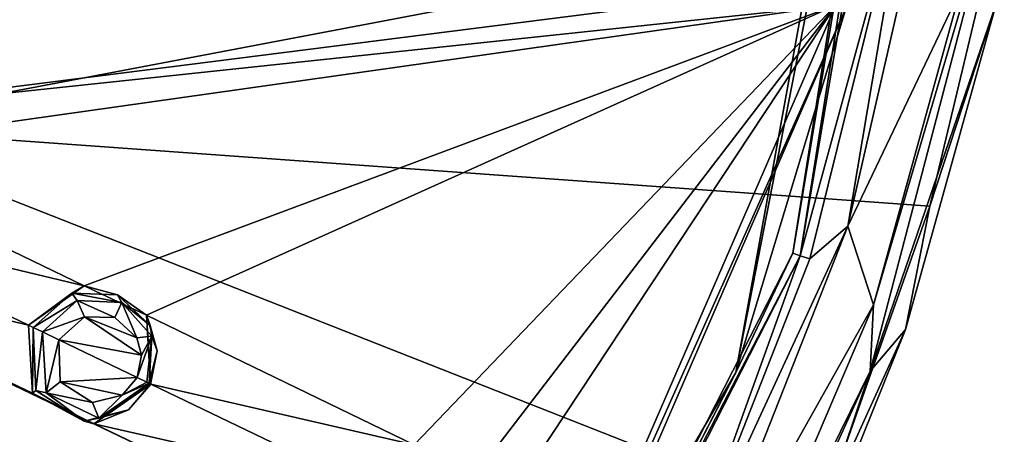
# Model space of a CAD drawing. Units: millimetres. Extents: x -70 to 70, y -195 to 70.
# Drawn here: x 47 to 69, y -25 to -16 of the extents above; entities that cross this region are included whole.
import ezdxf

# ---------------------------------------------------------------- set-up
doc = ezdxf.new("R2010")
doc.units = ezdxf.units.MM
doc.header["$LTSCALE"] = 52.148148
for name, color, linetype in [('11', 7, 'CONTINUOUS'), ('15', 7, 'CONTINUOUS'), ('19', 7, 'CONTINUOUS'), ('206', 7, 'CONTINUOUS'), ('207', 7, 'CONTINUOUS'), ('21', 7, 'CONTINUOUS'), ('210', 7, 'CONTINUOUS'), ('37', 7, 'CONTINUOUS'), ('437', 7, 'CONTINUOUS'), ('438', 7, 'CONTINUOUS'), ('5', 7, 'CONTINUOUS'), ('50', 7, 'CONTINUOUS'), ('52', 7, 'CONTINUOUS'), ('61', 7, 'CONTINUOUS'), ('699', 7, 'CONTINUOUS')]:
    doc.layers.add(name, color=color, linetype=linetype)

msp = doc.modelspace()

# ---------------------------------------------------------------- linework, layer by layer
at = {"layer": '11', "linetype": 'Continuous'}
for points in [[(69.019, -11.876, -1.981), (66.036, -22.042, -1.418), (65.954, -23.554, -1.981), (69.019, -11.876, -1.981)], [(68.016, -14.844, -1.417), (66.036, -22.042, -1.418), (69.019, -11.876, -1.981), (68.016, -14.844, -1.417)], [(66.036, -22.042, -1.418), (61.668, -32.291, -1.434), (65.954, -23.554, -1.981), (66.036, -22.042, -1.418)], [(65.954, -23.554, -1.981), (61.668, -32.291, -1.434), (60.958, -34.478, -2.002), (65.954, -23.554, -1.981)]]:
    msp.add_3dface(points, dxfattribs=at)
at = {"layer": '15', "linetype": 'Continuous'}
for points in [[(67.32, -19.789, -10.798), (68.969, -12.872, -10.792), (68.842, -15.145, -10.173), (67.32, -19.789, -10.798)], [(66.763, -22.603, -10.172), (67.32, -19.789, -10.798), (68.842, -15.145, -10.173), (66.763, -22.603, -10.172)], [(64.811, -26.914, -10.804), (67.32, -19.789, -10.798), (66.763, -22.603, -10.172), (64.811, -26.914, -10.804)], [(63.811, -29.942, -10.178), (64.811, -26.914, -10.804), (66.763, -22.603, -10.172), (63.811, -29.942, -10.178)]]:
    msp.add_3dface(points, dxfattribs=at)
at = {"layer": '19', "linetype": 'Continuous'}
for points in [[(43.575, -3.634, -23.579), (68.969, -12.872, -10.792), (42.115, -17.98, -23.777), (43.575, -3.634, -23.579)], [(68.969, -12.872, -10.792), (67.32, -19.789, -10.798), (42.115, -17.98, -23.777), (68.969, -12.872, -10.792)], [(42.115, -17.98, -23.777), (64.811, -26.914, -10.804), (38.687, -31.988, -23.485), (42.115, -17.98, -23.777)], [(67.32, -19.789, -10.798), (64.811, -26.914, -10.804), (42.115, -17.98, -23.777), (67.32, -19.789, -10.798)]]:
    msp.add_3dface(points, dxfattribs=at)
at = {"layer": '206', "linetype": 'Continuous'}
for points in [[(46.745, -22.509, 5.267), (46.834, -24.062, 5.018), (46.851, -22.56, 5.988), (46.745, -22.509, 5.267)], [(46.851, -22.56, 5.988), (46.834, -24.062, 5.018), (46.915, -23.999, 5.823), (46.851, -22.56, 5.988)], [(46.915, -23.999, 5.823), (46.834, -24.062, 5.018), (48.016, -24.702, 5.506), (46.915, -23.999, 5.823)], [(48.238, -24.757, 4.499), (49.541, -23.855, 4.239), (49.025, -24.442, 5.31), (48.238, -24.757, 4.499)], [(49.025, -24.442, 5.31), (49.541, -23.855, 4.239), (49.53, -23.85, 5.261), (49.025, -24.442, 5.31)], [(46.834, -24.062, 5.018), (48.238, -24.757, 4.499), (48.016, -24.702, 5.506), (46.834, -24.062, 5.018)], [(48.016, -24.702, 5.506), (48.238, -24.757, 4.499), (49.025, -24.442, 5.31), (48.016, -24.702, 5.506)]]:
    msp.add_3dface(points, dxfattribs=at)
at = {"layer": '207', "linetype": 'Continuous'}
for points in [[(48.014, -21.61, 5.018), (46.745, -22.509, 5.267), (47.735, -21.777, 5.877), (48.014, -21.61, 5.018)], [(46.745, -22.509, 5.267), (46.851, -22.56, 5.988), (47.735, -21.777, 5.877), (46.745, -22.509, 5.267)], [(48.778, -21.815, 5.644), (48.014, -21.61, 5.018), (47.735, -21.777, 5.877), (48.778, -21.815, 5.644)], [(49.436, -22.279, 4.497), (48.014, -21.61, 5.018), (48.778, -21.815, 5.644), (49.436, -22.279, 4.497)], [(49.521, -22.51, 5.406), (49.436, -22.279, 4.497), (48.778, -21.815, 5.644), (49.521, -22.51, 5.406)], [(49.541, -23.855, 4.239), (49.436, -22.279, 4.497), (49.53, -23.85, 5.261), (49.541, -23.855, 4.239)], [(49.53, -23.85, 5.261), (49.436, -22.279, 4.497), (49.679, -23.092, 5.309), (49.53, -23.85, 5.261)], [(49.679, -23.092, 5.309), (49.436, -22.279, 4.497), (49.521, -22.51, 5.406), (49.679, -23.092, 5.309)]]:
    msp.add_3dface(points, dxfattribs=at)
at = {"layer": '21', "linetype": 'Continuous'}
for points in [[(69.019, -11.876, -1.981), (65.954, -23.554, -1.981), (68.842, -15.145, -10.173), (69.019, -11.876, -1.981)], [(65.954, -23.554, -1.981), (66.763, -22.603, -10.172), (68.842, -15.145, -10.173), (65.954, -23.554, -1.981)], [(65.954, -23.554, -1.981), (63.811, -29.942, -10.178), (66.763, -22.603, -10.172), (65.954, -23.554, -1.981)], [(65.954, -23.554, -1.981), (60.958, -34.478, -2.002), (63.811, -29.942, -10.178), (65.954, -23.554, -1.981)]]:
    msp.add_3dface(points, dxfattribs=at)
at = {"layer": '210', "linetype": 'Continuous'}
for points in [[(48.021, -22.316, 6.284), (47.434, -22.841, 6.383), (49.324, -23.189, 5.772), (48.021, -22.316, 6.284)], [(48.717, -22.334, 6.075), (48.021, -22.316, 6.284), (49.217, -22.798, 5.86), (48.717, -22.334, 6.075)], [(49.217, -22.798, 5.86), (48.021, -22.316, 6.284), (49.324, -23.189, 5.772), (49.217, -22.798, 5.86)], [(49.324, -23.189, 5.772), (47.434, -22.841, 6.383), (49.223, -23.702, 5.728), (49.324, -23.189, 5.772)], [(49.223, -23.702, 5.728), (47.434, -22.841, 6.383), (47.471, -23.801, 6.235), (49.223, -23.702, 5.728)], [(48.882, -24.103, 5.773), (49.223, -23.702, 5.728), (47.471, -23.801, 6.235), (48.882, -24.103, 5.773)], [(48.203, -24.276, 5.95), (48.882, -24.103, 5.773), (47.471, -23.801, 6.235), (48.203, -24.276, 5.95)]]:
    msp.add_3dface(points, dxfattribs=at)
at = {"layer": '37', "linetype": 'Continuous'}
for points in [[(67.671, 0, -0.759), (67.496, 0, -1.025), (64.191, -20.863, -1.025), (67.671, 0, -0.759)], [(66.902, -11.611, -0.748), (67.904, 0, -0.752), (64.356, -20.92, -0.756), (66.902, -11.611, -0.748)], [(67.904, 0, -0.752), (67.671, 0, -0.759), (64.356, -20.92, -0.756), (67.904, 0, -0.752)], [(67.671, 0, -0.759), (64.191, -20.863, -1.025), (64.356, -20.92, -0.756), (67.671, 0, -0.759)], [(64.577, -20.99, -0.748), (66.902, -11.611, -0.748), (64.356, -20.92, -0.756), (64.577, -20.99, -0.748)], [(64.191, -20.863, -1.025), (54.595, -39.687, -1.045), (64.356, -20.92, -0.756), (64.191, -20.863, -1.025)], [(64.356, -20.92, -0.756), (54.595, -39.687, -1.045), (54.74, -39.785, -0.777), (64.356, -20.92, -0.756)], [(61.622, -28.533, -0.764), (64.356, -20.92, -0.756), (54.74, -39.785, -0.777), (61.622, -28.533, -0.764)], [(61.622, -28.533, -0.764), (64.577, -20.99, -0.748), (64.356, -20.92, -0.756), (61.622, -28.533, -0.764)]]:
    msp.add_3dface(points, dxfattribs=at)
at = {"layer": '437', "linetype": 'Continuous'}
for points in [[(46.851, -22.56, 5.988), (46.915, -23.999, 5.823), (47.061, -22.661, 6.334), (46.851, -22.56, 5.988)], [(47.061, -22.661, 6.334), (46.915, -23.999, 5.823), (47.152, -24.048, 6.109), (47.061, -22.661, 6.334)], [(47.434, -22.841, 6.383), (47.061, -22.661, 6.334), (47.152, -24.048, 6.109), (47.434, -22.841, 6.383)], [(47.471, -23.801, 6.235), (47.434, -22.841, 6.383), (47.152, -24.048, 6.109), (47.471, -23.801, 6.235)], [(48.203, -24.276, 5.95), (47.471, -23.801, 6.235), (47.152, -24.048, 6.109), (48.203, -24.276, 5.95)], [(49.223, -23.702, 5.728), (48.882, -24.103, 5.773), (49.444, -23.808, 5.549), (49.223, -23.702, 5.728)], [(48.882, -24.103, 5.773), (49.497, -23.834, 5.443), (49.444, -23.808, 5.549), (48.882, -24.103, 5.773)], [(46.915, -23.999, 5.823), (48.016, -24.702, 5.506), (47.152, -24.048, 6.109), (46.915, -23.999, 5.823)], [(47.152, -24.048, 6.109), (48.016, -24.702, 5.506), (48.352, -24.628, 5.669), (47.152, -24.048, 6.109)], [(48.203, -24.276, 5.95), (47.152, -24.048, 6.109), (48.352, -24.628, 5.669), (48.203, -24.276, 5.95)], [(48.352, -24.628, 5.669), (49.53, -23.85, 5.261), (49.497, -23.834, 5.443), (48.352, -24.628, 5.669)], [(48.882, -24.103, 5.773), (48.352, -24.628, 5.669), (49.497, -23.834, 5.443), (48.882, -24.103, 5.773)], [(49.025, -24.442, 5.31), (49.53, -23.85, 5.261), (48.352, -24.628, 5.669), (49.025, -24.442, 5.31)], [(48.882, -24.103, 5.773), (48.203, -24.276, 5.95), (48.352, -24.628, 5.669), (48.882, -24.103, 5.773)], [(48.016, -24.702, 5.506), (49.025, -24.442, 5.31), (48.352, -24.628, 5.669), (48.016, -24.702, 5.506)]]:
    msp.add_3dface(points, dxfattribs=at)
at = {"layer": '438', "linetype": 'Continuous'}
for points in [[(47.735, -21.777, 5.877), (46.851, -22.56, 5.988), (47.854, -21.943, 6.202), (47.735, -21.777, 5.877)], [(48.778, -21.815, 5.644), (47.735, -21.777, 5.877), (48.878, -21.991, 5.89), (48.778, -21.815, 5.644)], [(48.878, -21.991, 5.89), (47.735, -21.777, 5.877), (47.854, -21.943, 6.202), (48.878, -21.991, 5.89)], [(46.851, -22.56, 5.988), (47.061, -22.661, 6.334), (47.854, -21.943, 6.202), (46.851, -22.56, 5.988)], [(47.061, -22.661, 6.334), (48.021, -22.316, 6.284), (47.854, -21.943, 6.202), (47.061, -22.661, 6.334)], [(48.021, -22.316, 6.284), (48.717, -22.334, 6.075), (47.854, -21.943, 6.202), (48.021, -22.316, 6.284)], [(48.717, -22.334, 6.075), (48.878, -21.991, 5.89), (47.854, -21.943, 6.202), (48.717, -22.334, 6.075)], [(48.717, -22.334, 6.075), (49.217, -22.798, 5.86), (48.878, -21.991, 5.89), (48.717, -22.334, 6.075)], [(49.521, -22.51, 5.406), (48.778, -21.815, 5.644), (48.878, -21.991, 5.89), (49.521, -22.51, 5.406)], [(49.562, -22.759, 5.577), (49.521, -22.51, 5.406), (48.878, -21.991, 5.89), (49.562, -22.759, 5.577)], [(49.217, -22.798, 5.86), (49.562, -22.759, 5.577), (48.878, -21.991, 5.89), (49.217, -22.798, 5.86)], [(47.434, -22.841, 6.383), (48.021, -22.316, 6.284), (47.061, -22.661, 6.334), (47.434, -22.841, 6.383)], [(49.679, -23.092, 5.309), (49.521, -22.51, 5.406), (49.562, -22.759, 5.577), (49.679, -23.092, 5.309)], [(49.217, -22.798, 5.86), (49.324, -23.189, 5.772), (49.562, -22.759, 5.577), (49.217, -22.798, 5.86)], [(49.324, -23.189, 5.772), (49.223, -23.702, 5.728), (49.562, -22.759, 5.577), (49.324, -23.189, 5.772)], [(49.223, -23.702, 5.728), (49.444, -23.808, 5.549), (49.562, -22.759, 5.577), (49.223, -23.702, 5.728)], [(49.444, -23.808, 5.549), (49.497, -23.834, 5.443), (49.562, -22.759, 5.577), (49.444, -23.808, 5.549)], [(49.497, -23.834, 5.443), (49.679, -23.092, 5.309), (49.562, -22.759, 5.577), (49.497, -23.834, 5.443)], [(49.53, -23.85, 5.261), (49.679, -23.092, 5.309), (49.497, -23.834, 5.443), (49.53, -23.85, 5.261)]]:
    msp.add_3dface(points, dxfattribs=at)
at = {"layer": '5', "linetype": 'Continuous'}
for points in [[(65.45, -20.245, -0.98), (67.739, -10.238, -0.981), (66.902, -11.611, -0.748), (65.45, -20.245, -0.98)], [(67.739, -10.238, -0.981), (65.45, -20.245, -0.98), (68.016, -14.844, -1.417), (67.739, -10.238, -0.981)], [(64.577, -20.99, -0.748), (65.45, -20.245, -0.98), (66.902, -11.611, -0.748), (64.577, -20.99, -0.748)], [(68.016, -14.844, -1.417), (65.45, -20.245, -0.98), (66.036, -22.042, -1.418), (68.016, -14.844, -1.417)], [(61.685, -29.784, -1.001), (65.45, -20.245, -0.98), (61.622, -28.533, -0.764), (61.685, -29.784, -1.001)], [(61.622, -28.533, -0.764), (65.45, -20.245, -0.98), (64.577, -20.99, -0.748), (61.622, -28.533, -0.764)], [(65.45, -20.245, -0.98), (61.685, -29.784, -1.001), (66.036, -22.042, -1.418), (65.45, -20.245, -0.98)], [(66.036, -22.042, -1.418), (61.685, -29.784, -1.001), (61.668, -32.291, -1.434), (66.036, -22.042, -1.418)]]:
    msp.add_3dface(points, dxfattribs=at)
at = {"layer": '50', "linetype": 'Continuous'}
for points in [[(60.681, -15.255, 1.444), (44.1, -11.482, 7.155), (40.21, -17.85, 7.586), (60.681, -15.255, 1.444)], [(65.172, -15.196, -0.348), (60.681, -15.255, 1.444), (40.21, -17.85, 7.586), (65.172, -15.196, -0.348)], [(41.642, -18.521, 7.154), (65.172, -15.196, -0.348), (40.21, -17.85, 7.586), (41.642, -18.521, 7.154)], [(48.014, -21.61, 5.018), (65.172, -15.196, -0.348), (41.642, -18.521, 7.154), (48.014, -21.61, 5.018)], [(49.436, -22.279, 4.497), (65.172, -15.196, -0.348), (48.014, -21.61, 5.018), (49.436, -22.279, 4.497)], [(55.547, -25.241, 2.051), (65.172, -15.196, -0.348), (49.436, -22.279, 4.497), (55.547, -25.241, 2.051)], [(56.959, -25.907, 1.442), (65.172, -15.196, -0.348), (55.547, -25.241, 2.051), (56.959, -25.907, 1.442)], [(55.642, -37.179, -0.348), (65.172, -15.196, -0.348), (57.056, -27.474, 1.142), (55.642, -37.179, -0.348)], [(57.056, -27.474, 1.142), (65.172, -15.196, -0.348), (56.959, -25.907, 1.442), (57.056, -27.474, 1.142)], [(41.755, -20.106, 6.938), (48.014, -21.61, 5.018), (41.642, -18.521, 7.154), (41.755, -20.106, 6.938)], [(40.44, -21.007, 7.155), (46.745, -22.509, 5.267), (41.755, -20.106, 6.938), (40.44, -21.007, 7.155)], [(46.745, -22.509, 5.267), (48.014, -21.61, 5.018), (41.755, -20.106, 6.938), (46.745, -22.509, 5.267)], [(36.057, -23.337, 7.862), (55.765, -28.376, 1.444), (40.44, -21.007, 7.155), (36.057, -23.337, 7.862)], [(55.765, -28.376, 1.444), (48.238, -24.757, 4.499), (40.44, -21.007, 7.155), (55.765, -28.376, 1.444)], [(46.834, -24.062, 5.018), (46.745, -22.509, 5.267), (40.44, -21.007, 7.155), (46.834, -24.062, 5.018)], [(48.238, -24.757, 4.499), (46.834, -24.062, 5.018), (40.44, -21.007, 7.155), (48.238, -24.757, 4.499)], [(49.541, -23.855, 4.239), (55.547, -25.241, 2.051), (49.436, -22.279, 4.497), (49.541, -23.855, 4.239)], [(55.642, -37.179, -0.348), (36.057, -23.337, 7.862), (35.23, -26.35, 7.586), (55.642, -37.179, -0.348)], [(36.057, -23.337, 7.862), (55.642, -37.179, -0.348), (55.765, -28.376, 1.444), (36.057, -23.337, 7.862)], [(48.238, -24.757, 4.499), (54.286, -26.14, 2.342), (49.541, -23.855, 4.239), (48.238, -24.757, 4.499)], [(54.286, -26.14, 2.342), (55.547, -25.241, 2.051), (49.541, -23.855, 4.239), (54.286, -26.14, 2.342)], [(54.37, -27.687, 2.051), (54.286, -26.14, 2.342), (48.238, -24.757, 4.499), (54.37, -27.687, 2.051)], [(55.765, -28.376, 1.444), (54.37, -27.687, 2.051), (48.238, -24.757, 4.499), (55.765, -28.376, 1.444)]]:
    msp.add_3dface(points, dxfattribs=at)
at = {"layer": '52', "linetype": 'Continuous'}
for points in [[(67.168, 0, -1.025), (65.408, -15.251, -0.709), (62.889, -23.59, -1.03), (67.168, 0, -1.025)], [(65.408, -15.251, -0.709), (55.843, -37.313, -0.709), (62.889, -23.59, -1.03), (65.408, -15.251, -0.709)], [(62.889, -23.59, -1.03), (55.843, -37.313, -0.709), (51.57, -43.036, -1.034), (62.889, -23.59, -1.03)]]:
    msp.add_3dface(points, dxfattribs=at)
at = {"layer": '61', "linetype": 'Continuous'}
for points in [[(65.172, -15.196, -0.348), (55.642, -37.179, -0.348), (65.408, -15.251, -0.709), (65.172, -15.196, -0.348)], [(55.642, -37.179, -0.348), (55.843, -37.313, -0.709), (65.408, -15.251, -0.709), (55.642, -37.179, -0.348)]]:
    msp.add_3dface(points, dxfattribs=at)
at = {"layer": '699', "linetype": 'Continuous'}
for points in [[(64.191, -20.863, -1.025), (67.496, 0, -1.025), (62.889, -23.59, -1.03), (64.191, -20.863, -1.025)], [(67.496, 0, -1.025), (67.168, 0, -1.025), (62.889, -23.59, -1.03), (67.496, 0, -1.025)], [(54.595, -39.687, -1.045), (64.191, -20.863, -1.025), (62.889, -23.59, -1.03), (54.595, -39.687, -1.045)], [(54.595, -39.687, -1.045), (62.889, -23.59, -1.03), (51.57, -43.036, -1.034), (54.595, -39.687, -1.045)]]:
    msp.add_3dface(points, dxfattribs=at)

doc.saveas('drawing.dxf')
